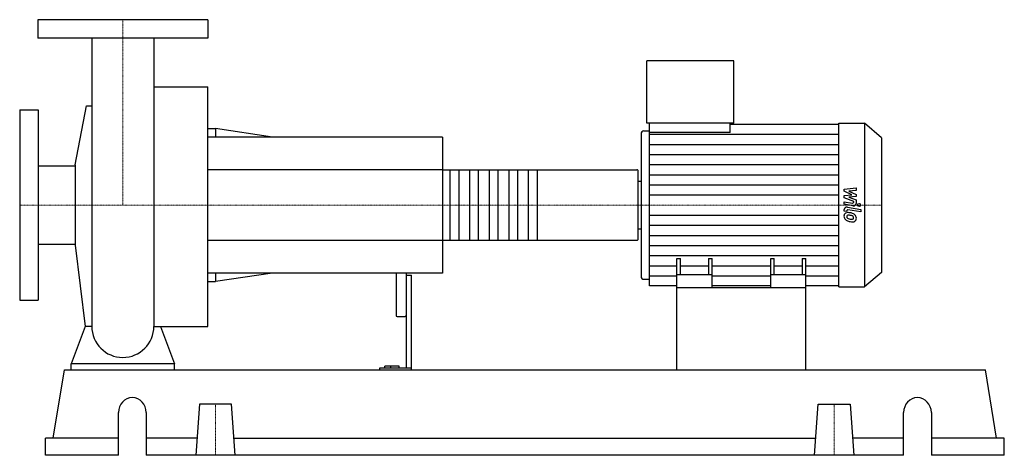
# Model space of a CAD drawing. Extents: x -100 to 855, y 0 to 423.
import ezdxf

# ---------------------------------------------------------------- set-up
doc = ezdxf.new("R2010")
doc.units = 0
doc.linetypes.add('DASHDOT', pattern=[1, 0.5, -0.25, 0, -0.25])
doc.layers.get('0').update_dxf_attribs({"color": 124})
doc.layers.add('CP_AXIS', color=143, linetype='DASHDOT', lineweight=18)
doc.layers.add('CP_DETAL', color=33, linetype='Continuous')

msp = doc.modelspace()

# ---------------------------------------------------------------- linework, layer by layer
at = {"extrusion": (0, 1, 0)}
for p, q in [((82.5, 423), (-82.5, 423)), ((-82.5, 423), (-82.5, 405)), ((82.5, 423), (82.5, 405)), ((82.5, 405), (-82.5, 405)), ((508.15, 322.5), (508.15, 383)), ((592.71, 383), (508.15, 383)), ((592.71, 322.5), (592.71, 383)), ((30.15, 357.77), (82.5, 357.77)), ((-100, 335.5), (-100, 150.5)), ((-100, 335.5), (-82, 335.5)), ((-82, 335.5), (-82, 150.5)), ((-46.35, 281.9), (-35.29, 339.33)), ((82.5, 317.25), (89.9, 317.25)), ((89.9, 317.25), (89.9, 309)), ((145.36, 309), (89.9, 317.25)), ((592.71, 322.5), (508.15, 322.5)), ((510.87, 313.47), (510.87, 322.5)), ((589.24, 313.47), (589.24, 322.5)), ((589.24, 321.58), (694.6, 321.58)), ((694.6, 322.5), (719.44, 322.5)), ((719.44, 322.5), (719.44, 163.5)), ((736, 308.34), (719.44, 322.5)), ((310, 309), (82.5, 309)), ((310, 309), (310, 177)), ((502.72, 312.08), (502.72, 173.92)), ((505.43, 315.06), (510.87, 315.06)), ((589.24, 313.47), (510.87, 313.47)), ((736, 308.34), (736, 177.66)), ((-82, 281.05), (-46.35, 281.05)), ((-46.35, 281.9), (-46.35, 204.1)), ((310, 277.15), (498.73, 277.15)), ((500, 209.83), (500, 276.17)), ((500, 266.22), (502.72, 266.22)), ((500, 219.78), (502.72, 219.78)), ((-82, 204.95), (-46.35, 204.95)), ((-46.35, 204.1), (-36.64, 125.21)), ((310, 208.85), (498.73, 208.85)), ((537.5, 163), (537.5, 191.07)), ((537.5, 191.07), (540.97, 191.07)), ((540.97, 175.11), (540.97, 191.07)), ((568.06, 191.07), (568.06, 175.11)), ((568.06, 191.07), (571.53, 191.07)), ((571.53, 163), (571.53, 191.07)), ((628.47, 163), (628.47, 191.07)), ((628.47, 191.07), (631.94, 191.07)), ((631.94, 175.11), (631.94, 191.07)), ((659.03, 191.07), (659.03, 175.11)), ((659.03, 191.07), (662.5, 191.07)), ((662.5, 163), (662.5, 191.07)), ((310, 177), (82.5, 177)), ((89.9, 177), (89.9, 168.75)), ((145.36, 177), (89.9, 168.75)), ((265, 177), (265, 136.13)), ((275, 177), (275, 84.64)), ((275, 174.79), (280, 174.79)), ((280, 83), (280, 174.79)), ((571.53, 175.11), (537.5, 175.11)), ((662.5, 175.11), (628.47, 175.11)), ((736, 177.66), (719.44, 163.5)), ((82.5, 168.75), (89.9, 168.75)), ((505.43, 170.94), (510.87, 170.94)), ((537.5, 164.42), (510.87, 164.42)), ((537.5, 83), (537.5, 163)), ((537.5, 163), (662.5, 163)), ((628.47, 164.42), (571.53, 164.42)), ((694.6, 164.42), (662.5, 164.42)), ((662.5, 83), (662.5, 163)), ((694.6, 163.5), (719.44, 163.5)), ((-100, 150.5), (-82, 150.5)), ((266, 134.9), (274, 134.9)), ((-50, 83), (-50, 88.89)), ((50, 88.89), (-50, 88.89)), ((50, 83), (50, 88.89)), ((254.08, 84.64), (254.08, 86.54)), ((268, 86.54), (254.08, 86.54)), ((260, 84.64), (260, 86.54)), ((268, 84.64), (268, 86.54)), ((-67.51, 16.6), (-56.63, 83)), ((-56.63, 83), (836.63, 83)), ((248.91, 84.64), (248.91, 83)), ((280, 84.64), (248.91, 84.64)), ((847.51, 16.6), (836.63, 83)), ((74.42, 49.8), (71, 0)), ((105.58, 49.8), (74.42, 49.8)), ((109, 0), (105.58, 49.8)), ((671, 0), (674.42, 49.8)), ((674.42, 49.8), (705.58, 49.8)), ((705.58, 49.8), (709, 0)), ((-4.25, 0), (-4.25, 41.5)), ((22.71, 41.5), (22.71, 0)), ((757.29, 0), (757.29, 41.5)), ((784.25, 41.5), (784.25, 0)), ((-4.25, 16.6), (-75, 16.6)), ((-75, 0), (-75, 16.6)), ((72.14, 16.6), (22.71, 16.6)), ((107.86, 16.6), (672.14, 16.6)), ((757.29, 16.6), (707.86, 16.6)), ((855, 16.6), (784.25, 16.6)), ((855, 0), (855, 16.6)), ((-4.25, 0), (-75, 0)), ((757.29, 0), (22.71, 0)), ((855, 0), (784.25, 0))]:
    msp.add_line(p, q, dxfattribs=at)
for p, q in [((-30.15, 405), (-30.15, 125.21)), ((30.15, 405), (30.15, 125.21)), ((82.5, 125.21), (82.5, 357.77)), ((-35.29, 339.33), (-30.15, 339.33)), ((694.6, 163.5), (694.6, 322.5)), ((510.87, 164.42), (510.87, 313.47)), ((500, 219.78), (500, 266.22)), ((-36.64, 125.21), (-50, 88.89)), ((-30.15, 125.21), (-36.64, 125.21)), ((30.15, 125.21), (36.64, 125.21)), ((36.64, 125.21), (50, 88.89)), ((36.64, 125.21), (82.5, 125.21)), ((-50, 83), (50, 83)), ((537.5, 83), (662.5, 83))]:
    msp.add_line(p, q)
for start, end in [(180, 270), (270, 0)]:
    msp.add_arc((0, 125.21), 30.15, start, end)
for centre, major_axis, ratio, start_param, end_param in [((505.43, 312.08), (0, 2.98), 0.912633, 0, 1.570796), ((498.73, 276.17), (-1.27, 0), 0.770243, -3.141593, -1.570796), ((498.73, 209.83), (-1.27, 0), 0.770243, 1.570796, 3.141593), ((505.43, 173.92), (0, 2.98), 0.912633, 1.570796, 3.141593), ((266, 136.13), (0, 1.23), 0.812409, 1.570796, 3.141593), ((274, 136.13), (0, 1.23), 0.812409, 3.141593, 4.712389), ((9.23, 41.5), (0, 14.5), 0.929132, -1.570796, 1.570796), ((770.77, 41.5), (0, 14.5), 0.929132, -1.570796, 1.570796)]:
    msp.add_ellipse(centre, major_axis=major_axis, ratio=ratio, start_param=start_param, end_param=end_param)
at = {"layer": 'CP_AXIS'}
for p, q in [((0, 423), (0, 243)), ((-100, 243), (500, 243)), ((736, 243), (500, 243)), ((90, 49.8), (90, 0)), ((690, 49.8), (690, 0))]:
    msp.add_line(p, q, dxfattribs=at)
at = {"layer": 'CP_DETAL'}
for p, q in [((510.87, 311.76), (694.6, 311.76)), ((510.87, 301.93), (694.6, 301.93)), ((510.87, 292.11), (694.6, 292.11)), ((401.83, 277.15), (401.83, 208.85)), ((510.87, 282.29), (694.6, 282.29)), ((510.87, 272.47), (694.6, 272.47)), ((510.87, 262.64), (694.6, 262.64)), ((699.63, 258.55), (711.38, 259.61)), ((699.63, 256.36), (699.63, 258.55)), ((711.38, 259.61), (711.38, 257.02)), ((510.87, 252.82), (694.6, 252.82)), ((707, 253.03), (699.63, 256.36)), ((699.63, 252.16), (707, 253.03)), ((699.63, 249.96), (699.63, 252.16)), ((708.9, 246.36), (699.63, 249.96)), ((711.38, 257.02), (704.11, 256.61)), ((704.11, 256.61), (711.38, 253.36)), ((711.38, 251.4), (704.11, 250.54)), ((704.11, 250.54), (711.38, 248.03)), ((711.38, 253.36), (711.38, 251.4)), ((699.62, 246.21), (707.66, 244.89)), ((699.62, 243.71), (699.62, 246.21)), ((708.08, 242.32), (699.62, 243.71)), ((702.94, 240.91), (715.69, 238.79)), ((708.9, 245.77), (708.9, 246.36)), ((711.38, 248.03), (711.39, 244.66)), ((715.69, 238.79), (715.69, 236.29)), ((510.87, 233.18), (694.6, 233.18)), ((699.63, 237.1), (699.63, 238.57)), ((702.11, 236.69), (699.63, 237.1)), ((702.11, 237.46), (702.11, 236.69)), ((715.69, 236.29), (703.35, 238.34)), ((510.87, 223.36), (694.6, 223.36)), ((510.87, 213.53), (694.6, 213.53)), ((510.87, 203.71), (694.6, 203.71)), ((510.87, 193.89), (694.6, 193.89)), ((510.87, 184.07), (537.5, 184.07)), ((540.97, 184.07), (568.06, 184.07)), ((571.53, 184.07), (628.47, 184.07)), ((631.94, 184.07), (659.03, 184.07)), ((662.5, 184.07), (694.6, 184.07)), ((510.87, 174.24), (537.5, 174.24)), ((571.53, 174.24), (628.47, 174.24)), ((662.5, 174.24), (694.6, 174.24))]:
    msp.add_line(p, q, dxfattribs=at)
at = {"layer": 'CP_DETAL', "extrusion": (0, 1, 0)}
for p, q in [((310, 277.15), (82.5, 277.15)), ((317.6, 208.85), (317.6, 277.15)), ((325.83, 277.15), (325.83, 208.85)), ((336.6, 208.85), (336.6, 277.15)), ((344.83, 277.15), (344.83, 208.85)), ((355.6, 208.85), (355.6, 277.15)), ((363.83, 277.15), (363.83, 208.85)), ((374.6, 208.85), (374.6, 277.15)), ((382.83, 277.15), (382.83, 208.85)), ((393.6, 208.85), (393.6, 277.15)), ((82.5, 208.85), (310, 208.85))]:
    msp.add_line(p, q, dxfattribs=at)
at = {"layer": 'CP_DETAL'}
msp.add_circle((714.14, 243), 1.49, dxfattribs=at)
for centre, major_axis, start_param, end_param in [((702.41, 238.57), (-2.79, 0), -1.76271, 0), ((707.86, 245.77), (-1.04, 0), 1.381048, 3.142223), ((708.6, 244.66), (-2.79, 0), 1.381363, 3.143507), ((703.42, 232.47), (-3.94, 0), -0.888066, 0.07402), ((705.48, 232.19), (-5.99, 0), -0.005694, 0.709284), ((703.12, 232.58), (-3.65, 0), -1.685238, -0.928686), ((703.61, 231.89), (-1.48, 0), -0.868231, 0.082654), ((703.15, 237.46), (-1.04, 0), -1.76271, 0), ((707.3, 232.1), (-5.19, 0), 0.073034, 0.213456), ((704.3, 231.71), (-2.16, 0), 0.300846, 0.702989), ((703.72, 231.58), (-1.84, 0), -1.69184, -0.948198), ((704.65, 232.01), (-2.65, 0), 0.717995, 1.131256), ((707.04, 236.89), (-8.84, 0), 1.161172, 1.397368), ((702.69, 223.78), (-13.95, 0), -1.774419, -1.631431), ((703.38, 224.49), (-10.13, 0), -1.782835, -1.626096), ((703.92, 226.76), (-10.29, 0), -2.040088, -1.726581), ((702.52, 219.54), (-15.97, 0), -1.832413, -1.759526), ((707.58, 238.85), (-11.19, 0), 1.385374, 1.544257), ((706.02, 230.08), (-3.16, 0), -2.402926, -1.770731), ((707.33, 230.79), (-1.75, 0), 1.544189, 2.197946), ((706.72, 230.7), (-2.16, 0), 3.118806, 3.850139), ((707.54, 230.43), (-1.3, 0), 2.249588, 2.768489), ((705.91, 230.52), (-5.48, 0), -2.434846, -2.079303), ((706.91, 230.62), (-1.97, 0), 2.781426, 3.163991), ((705.68, 230.28), (-5.83, 0), 3.129876, 3.86064), ((707.48, 229.99), (-4.05, 0), 2.266529, 3.207701), ((705.33, 232.12), (-5.82, 0), 0.715624, 1.292562), ((708.76, 241.46), (-17.27, 0), 1.275196, 1.381612), ((708.02, 236.84), (-11.82, 0), 1.357597, 1.549131), ((707.93, 229.77), (-3.56, 0), 1.522233, 2.215131)]:
    msp.add_ellipse(centre, major_axis=major_axis, ratio=0.854961, start_param=start_param, end_param=end_param, dxfattribs=at)

doc.saveas('drawing.dxf')
